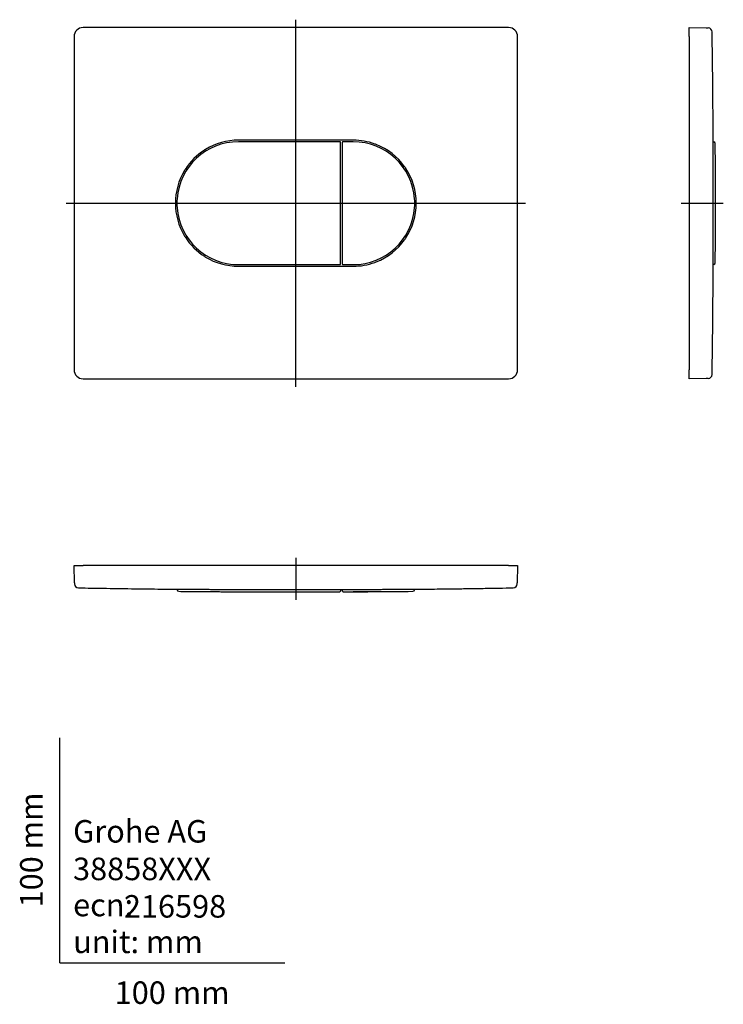
# Model space of a CAD drawing. Units: millimetres. Extents: x -18 to 295, y -18 to 419.
import ezdxf
from ezdxf.enums import TextEntityAlignment as Align
from ezdxf.lldxf.tags import DXFTag

# ---------------------------------------------------------------- set-up
doc = ezdxf.new("R2010")
doc.units = ezdxf.units.MM
for name, color, linetype in [('$DDT_AUDIT_GENERATED_(75)', 7, 'Continuous'), ('$DDT_AUDIT_GENERATED_(9A)', 7, 'Continuous'), ('$DDT_AUDIT_GENERATED_(A3)', 7, 'Continuous'), ('Default', 7, 'Continuous'), ('DV2_Standard', 7, 'Continuous')]:
    doc.layers.add(name, color=color, linetype=linetype)
doc.styles.add('SEACAD_seiso_ttf', font='seiso.ttf')
tags = doc.linetypes.add('CENTER2', pattern=[28.575, 19.05, -3.175, 3.175, -3.175]).pattern_tags.tags
tags[10:11] = [DXFTag(74, 4), DXFTag(75, 0), DXFTag(340, '0'), DXFTag(46, 0.0), DXFTag(50, 0.0), DXFTag(44, 0.0), DXFTag(45, 0.0)]
tags[8:9] = [DXFTag(74, 4), DXFTag(75, 0), DXFTag(340, '0'), DXFTag(46, 0.0), DXFTag(50, 0.0), DXFTag(44, 0.0), DXFTag(45, 0.0)]
tags[6:7] = [DXFTag(74, 4), DXFTag(75, 0), DXFTag(340, '0'), DXFTag(46, 0.0), DXFTag(50, 0.0), DXFTag(44, 0.0), DXFTag(45, 0.0)]
tags[4:5] = [DXFTag(74, 4), DXFTag(75, 0), DXFTag(340, '0'), DXFTag(46, 0.0), DXFTag(50, 0.0), DXFTag(44, 0.0), DXFTag(45, 0.0)]

# ---------------------------------------------------------------- blocks, each defined once
blk = doc.blocks.new('SEANNOT_GROUP')
at = {"layer": 'Default', "color": 7, "linetype": 'CENTER2'}
blk.add_line((104.85, 255.89), (104.85, 418.89), dxfattribs=at)
blk = doc.blocks.new('SEANNOT_GROUP1')
at = {"layer": 'Default', "color": 7, "linetype": 'CENTER2'}
blk.add_line((2.85, 337.39), (206.85, 337.39), dxfattribs=at)
blk = doc.blocks.new('SEANNOT_GROUP2')
at = {"layer": 'Default', "color": 7, "linetype": 'CENTER2'}
blk.add_line((276.03, 337.39), (294.71, 337.39), dxfattribs=at)
blk = doc.blocks.new('SEANNOT_GROUP3')
at = {"layer": 'Default', "color": 7, "linetype": 'CENTER2'}
blk.add_line((104.85, 179.93), (104.84, 161.25), dxfattribs=at)
blk = doc.blocks.new('SE')
at = {"layer": '$DDT_AUDIT_GENERATED_(75)', "color": 7, "linetype": 'Continuous'}
for p, q in [((6.35, 411.39), (6.35, 263.39)), ((199.35, 415.39), (10.35, 415.39)), ((203.35, 263.39), (203.35, 411.39)), ((130.35, 365.39), (79.35, 365.39)), ((79.35, 309.39), (130.35, 309.39)), ((10.35, 259.39), (199.35, 259.39))]:
    blk.add_line(p, q, dxfattribs=at)
for centre, radius, start, end in [((79.35, 337.39), 28, 90, 121.3758), ((130.35, 337.39), 28, 69.8774, 90), ((136.31, 353.44), 10.88, 67.5159, 70.2631), ((126.29, 339.61), 27.78, 59.1036, 59.3026), ((130.35, 337.39), 27.98, 35.3852, 68.6148), ((79.35, 337.39), 27.98, 122.6164, 147.3836), ((83.17, 340.11), 28.14, 131.9951, 132.1902), ((70.22, 352.22), 10.59, 120.9778, 123.7469), ((79.35, 337.39), 28, 148.6242, 211.3758), ((64.53, 346.52), 10.59, 146.2538, 149.0215), ((76.63, 333.58), 28.14, 137.8098, 138.0049), ((133.48, 333.99), 27.78, 44.6974, 44.8964), ((144.48, 347.06), 10.88, 33.7362, 36.4849), ((130.35, 337.39), 28, 325.8774, 34.1226), ((64.52, 328.27), 10.59, 210.9778, 213.7469), ((76.63, 341.21), 28.14, 221.9951, 222.1902), ((79.35, 337.39), 27.98, 212.6164, 237.3836), ((130.35, 337.39), 27.98, 291.3852, 324.6148), ((133.48, 340.8), 27.78, 315.1036, 315.3026), ((144.48, 327.73), 10.88, 323.5159, 326.2631), ((83.17, 334.68), 28.14, 227.8098, 228.0049), ((70.23, 322.57), 10.59, 236.2538, 239.0215), ((79.35, 337.39), 28, 238.6242, 270), ((130.35, 337.39), 28, 270, 290.1226), ((136.31, 321.34), 10.88, 289.7362, 292.4849), ((126.29, 335.17), 27.78, 300.6974, 300.8964)]:
    blk.add_arc(centre, radius, start, end, dxfattribs=at)
for centre, major_axis in [((10.35, 411.39), (2.83, -2.83)), ((199.35, 411.39), (-2.83, -2.83)), ((10.35, 263.39), (2.83, 2.83)), ((199.35, 263.39), (-2.83, 2.83))]:
    blk.add_ellipse(centre, major_axis=major_axis, ratio=0.999695, start_param=2.356347, end_param=3.926839, dxfattribs=at)
at = {"layer": '$DDT_AUDIT_GENERATED_(9A)', "color": 7, "linetype": 'Continuous'}
for p, q in [((124.45, 364.69), (79.35, 364.69)), ((124.75, 310.39), (124.75, 364.39)), ((79.35, 310.09), (124.45, 310.09))]:
    blk.add_line(p, q, dxfattribs=at)
for start, end in [(90, 175.8209), (175.8209, 184.1791), (184.1791, 270)]:
    blk.add_arc((79.35, 337.39), 27.3, start, end, dxfattribs=at)
for centre, major_axis in [((124.45, 364.39), (-0.212, -0.212)), ((124.45, 310.39), (-0.212, 0.212))]:
    blk.add_ellipse(centre, major_axis=major_axis, ratio=0.999695, start_param=2.356347, end_param=3.926839, dxfattribs=at)
at = {"layer": '$DDT_AUDIT_GENERATED_(A3)', "color": 7, "linetype": 'Continuous'}
for p, q in [((125.45, 364.39), (125.45, 310.39)), ((130.35, 364.69), (125.75, 364.69)), ((125.75, 310.09), (130.35, 310.09))]:
    blk.add_line(p, q, dxfattribs=at)
for start, end in [(4.1791, 90), (355.8209, 4.1791), (270, 355.8209)]:
    blk.add_arc((130.35, 337.39), 27.3, start, end, dxfattribs=at)
for centre, major_axis in [((125.75, 364.39), (0.212, -0.212)), ((125.75, 310.39), (0.212, 0.212))]:
    blk.add_ellipse(centre, major_axis=major_axis, ratio=0.999695, start_param=2.356347, end_param=3.926839, dxfattribs=at)
blk = doc.blocks.new('SE1')
at = {"layer": '$DDT_AUDIT_GENERATED_(75)', "color": 7, "linetype": 'Continuous'}
for p, q in [((279.53, 411.39), (279.53, 415.39)), ((279.53, 415.39), (287.12, 415.26)), ((279.53, 411.39), (279.53, 263.39)), ((287.12, 415.26), (287.97, 415.25)), ((279.53, 259.39), (279.53, 263.39)), ((287.12, 259.53), (279.53, 259.39)), ((287.97, 259.54), (287.12, 259.53))]:
    blk.add_line(p, q, dxfattribs=at)
for centre, radius, start, end in [((287.94, 413.45), 1.8, 0.8993, 89), ((-4883.78, 337.94), 5174.07, 0.35029, 0.83641), ((-4906.81, 337.1), 5197.11, 359.16448, 359.64844), ((287.94, 261.34), 1.8, 271, 359.043)]:
    blk.add_arc(centre, radius, start, end, dxfattribs=at)
at = {"layer": '$DDT_AUDIT_GENERATED_(9A)', "color": 7, "linetype": 'Continuous'}
for p, q in [((290.4, 364.59), (290.03, 364.59)), ((290.4, 364.59), (290.46, 364.59)), ((290.4, 310.2), (290.03, 310.19)), ((290.46, 310.2), (290.4, 310.2))]:
    blk.add_line(p, q, dxfattribs=at)
for centre, radius, start, end in [((290.45, 363.89), 0.7, 0.4264, 88.9993), ((-4900.46, 337.38), 5191.67, 359.70774, 0.2926), ((290.45, 310.9), 0.7, 271.0007, 359.7983)]:
    blk.add_arc(centre, radius, start, end, dxfattribs=at)
at = {"layer": 'DV2_Standard', "color": 7, "linetype": 'Continuous'}
blk.add_line((290.2, 305.21), (290.2, 369.58), dxfattribs=at)
blk = doc.blocks.new('SE2')
at = {"layer": '$DDT_AUDIT_GENERATED_(75)', "color": 7, "linetype": 'Continuous'}
for p, q in [((6.35, 176.43), (10.35, 176.43)), ((6.48, 168.85), (6.35, 176.43)), ((199.35, 176.43), (10.35, 176.43)), ((199.35, 176.43), (203.35, 176.43)), ((203.35, 176.43), (203.22, 168.85)), ((6.48, 168.85), (6.49, 168.33)), ((203.21, 168.33), (203.22, 168.85))]:
    blk.add_line(p, q, dxfattribs=at)
for centre, start, end in [((8.29, 168.36), 181, 268.9114), ((201.41, 168.36), 271.0538, 359)]:
    blk.add_arc(centre, 1.8, start, end, dxfattribs=at)
for points, knots in [([(8.26, 166.56), (10.38, 166.52), (14.24, 166.45), (20.68, 166.35), (27.08, 166.25), (33.27, 166.16), (39.13, 166.08), (43.86, 166.02), (46.32, 166), (47.14, 165.99)], [0, 0, 0, 0, 0.148581, 0.320935, 0.486505, 0.64529, 0.797291, 0.942508, 1, 1, 1, 1]), ([(162.56, 165.99), (164.44, 166.01), (168.09, 166.05), (174.38, 166.13), (181.12, 166.22), (188.06, 166.33), (194.99, 166.44), (199.15, 166.52), (201.44, 166.56)], [0, 0, 0, 0, 0.132009, 0.302323, 0.475489, 0.654498, 0.839347, 1, 1, 1, 1]), ([(47.14, 165.99), (47.14, 165.99), (47.14, 165.99), (47.24, 165.99), (47.71, 165.98), (48.48, 165.98), (49.55, 165.98), (50.91, 165.97), (52.53, 165.96), (54.41, 165.95), (56.53, 165.94), (58.88, 165.93), (61.42, 165.92), (64.14, 165.9), (66.99, 165.89), (69.48, 165.88), (71.51, 165.87), (73.57, 165.86), (76.17, 165.85), (78.28, 165.84), (79.33, 165.83)], [0.5000039, 0.5000039, 0.5000039, 0.5000039, 0.5000082, 0.5312647, 0.5625185, 0.5937663, 0.6250079, 0.6562501, 0.687494, 0.7187377, 0.7499873, 0.7812445, 0.8125008, 0.843752, 0.8750012, 0.9062496, 0.9218791, 0.9375046, 0.9687605, 1, 1, 1, 1]), ([(130.37, 165.83), (130.89, 165.83), (131.95, 165.84), (134.05, 165.85), (136.66, 165.86), (139.73, 165.88), (142.7, 165.89), (145.56, 165.9), (148.28, 165.92), (150.82, 165.93), (153.17, 165.94), (155.29, 165.95), (157.17, 165.96), (158.79, 165.97), (160.14, 165.98), (161.21, 165.98), (161.99, 165.98), (162.46, 165.99), (162.56, 165.99), (162.56, 165.99)], [0, 0, 0, 0, 0.0156196, 0.0312571, 0.0625028, 0.0937476, 0.1249947, 0.1562483, 0.187504, 0.2187591, 0.250015, 0.2812683, 0.3125159, 0.3437582, 0.374997, 0.4062384, 0.4374858, 0.4687399, 0.4999953, 0.4999953, 0.4999953, 0.4999953])]:
    blk.add_open_spline(points, degree=3, knots=knots, dxfattribs=at)
blk.add_rational_spline([(79.33, 165.83), (96.34, 165.75), (113.36, 165.75), (130.37, 165.83)], [1, 0.999992055915, 0.999992055915, 1], degree=3, dxfattribs=at)
at = {"layer": '$DDT_AUDIT_GENERATED_(9A)', "color": 7, "linetype": 'Continuous'}
for p, q in [((52.15, 165.96), (52.15, 165.69)), ((124.65, 165.82), (124.64, 165.54)), ((124.64, 165.54), (124.64, 165.15)), ((124.64, 165.15), (124.64, 165.08))]:
    blk.add_line(p, q, dxfattribs=at)
for centre, radius, start, end in [((52.85, 165.71), 0.7, 181.2901, 269.7206), ((124.34, 165.08), 0.3, 270.4576, 359.0001)]:
    blk.add_arc(centre, radius, start, end, dxfattribs=at)
blk.add_open_spline([(52.87, 165.01), (54.08, 165), (56.24, 164.97), (59.79, 164.94), (63.22, 164.91), (66.46, 164.89), (69.45, 164.87), (72.22, 164.85), (74.6, 164.84), (76.62, 164.82), (78.31, 164.82), (79.87, 164.81), (81.28, 164.8), (82.56, 164.8), (83.81, 164.79), (85.25, 164.79), (86.99, 164.78), (89.08, 164.77), (91.39, 164.77), (93.93, 164.76), (96.71, 164.75), (99.71, 164.75), (103.06, 164.75), (106.78, 164.75), (110.89, 164.75), (115.25, 164.76), (119.85, 164.77), (122.69, 164.78), (124.34, 164.79)], degree=3, knots=[0, 0, 0, 0, 0.0461, 0.097657, 0.146009, 0.191155, 0.233094, 0.271826, 0.307352, 0.333015, 0.356698, 0.378402, 0.398125, 0.415868, 0.432327, 0.450443, 0.476374, 0.505525, 0.537897, 0.573489, 0.612301, 0.654334, 0.699587, 0.753086, 0.810481, 0.871774, 0.936965, 1, 1, 1, 1], dxfattribs=at)
at = {"layer": '$DDT_AUDIT_GENERATED_(A3)', "color": 7, "linetype": 'Continuous'}
for p, q in [((125.56, 165.55), (125.55, 165.82)), ((125.56, 165.15), (125.56, 165.55)), ((125.56, 165.09), (125.56, 165.15)), ((130.35, 164.88), (156.85, 165.01)), ((157.55, 165.69), (157.55, 165.96))]:
    blk.add_line(p, q, dxfattribs=at)
for centre, radius, start, end in [((125.86, 165.09), 0.3, 180.9999, 270.4881), ((156.85, 165.71), 0.7, 270.2796, 359.3101)]:
    blk.add_arc(centre, radius, start, end, dxfattribs=at)
blk.add_open_spline([(125.87, 164.79), (135.25, 164.83), (145.57, 164.9), (156.83, 165.01)], degree=3, dxfattribs=at)

msp = doc.modelspace()

# ---------------------------------------------------------------- linework, layer by layer
at = {"layer": 'Default', "color": 7, "linetype": 'Continuous'}
for q in [(0, 100), (100, 0)]:
    msp.add_line((0, 0), q, dxfattribs=at)

# ---------------------------------------------------------------- block references
at = {"layer": 'Default'}
for name in ['SEANNOT_GROUP', 'SE', 'SE1', 'SEANNOT_GROUP1', 'SEANNOT_GROUP2', 'SEANNOT_GROUP3', 'SE2']:
    msp.add_blockref(name, (0, 0), dxfattribs=at)

# ---------------------------------------------------------------- texts
at = {"layer": 'Default', "color": 7, "linetype": 'Continuous', "style": 'SEACAD_seiso_ttf'}
msp.add_text('100 mm', height=10, rotation=90, dxfattribs=at).set_placement((-17.62, 24.62), align=Align.TOP_LEFT)
for s, p in [('Grohe AG^J', (5.94, 63.42)), ('38858XXX', (5.9, 46.72)), ('ecn: ', (5.94, 30.7)), ('216598', (28.49, 30.09)), ('unit: mm', (5.94, 14.33)), ('100 mm', (24.39, -8.24))]:
    msp.add_text(s, height=10, dxfattribs=at).set_placement(p, align=Align.TOP_LEFT)

doc.saveas('drawing.dxf')
